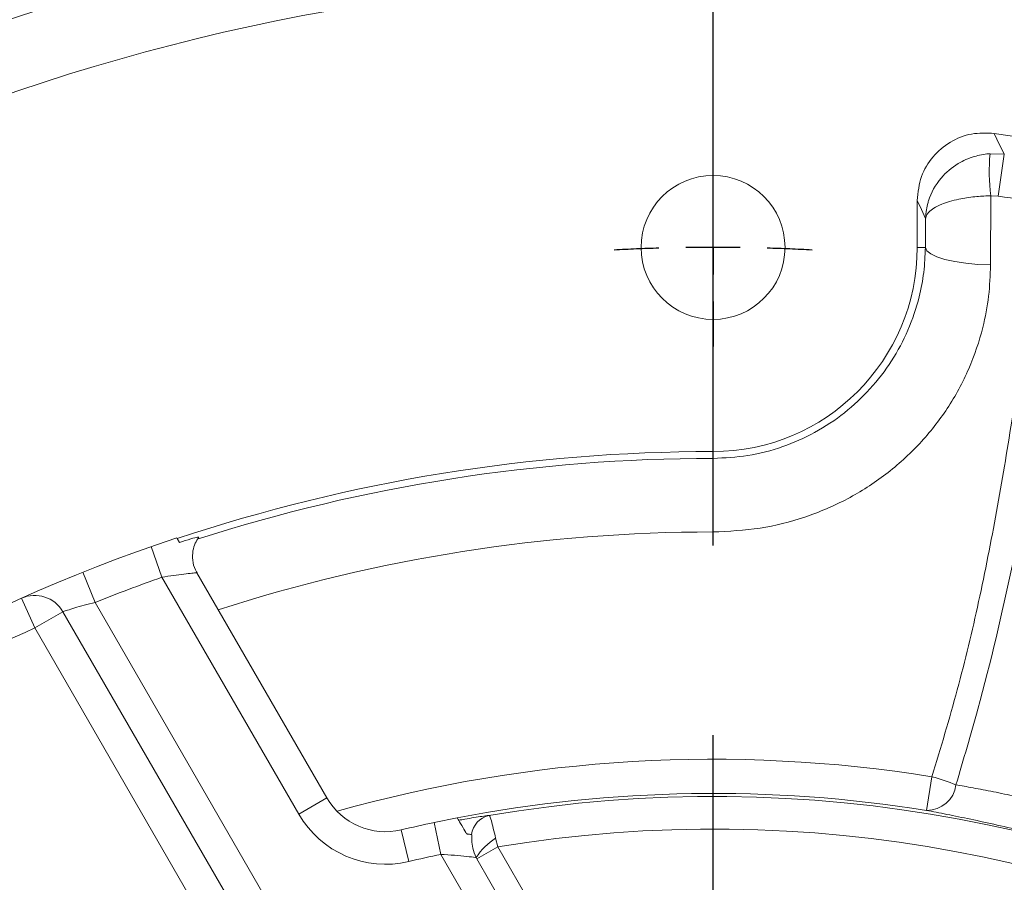
# Model space of a CAD drawing. Units: inches. Extents: x 0 to 16.8, y 0 to 10.8.
# Drawn here: x 12.9 to 13.5, y 6.1 to 6.6 of the extents above; entities that cross this region are included whole.
import ezdxf

# ---------------------------------------------------------------- set-up
doc = ezdxf.new("R2010")
doc.units = ezdxf.units.IN
doc.header["$MEASUREMENT"] = 0
doc.linetypes.add('CENTERX2', pattern=[0.7999999999999999, 0.5, -0.1, 0.1, -0.1])
doc.layers.add('CENTER', color=16, linetype='CENTERX2')
doc.layers.add('DIMENSION', color=5, linetype='Continuous')
doc.styles.add('SLDTEXTSTYLE0', font='TXT', dxfattribs={"width": 0.605})
doc.dimstyles.new('SLDDIMSTYLE10', dxfattribs={"dimtxt": 0.1, "dimasz": 0.1, "dimexe": 0, "dimexo": 0.0625, "dimgap": 0.025, "dimtad": 0, "dimtih": 1, "dimtoh": 1, "dimdec": 4, "dimlfac": 7, "dimzin": 12, "dimdsep": 46, "dimtxsty": 'SLDTEXTSTYLE0', "dimsah": 1, "dimcen": 0.09, "dimadec": 0, "dimazin": 3, "dimtfac": 1, "dimtofl": 0, "dimtmove": 0, "dimatfit": 3, "dimfxl": 1, "dimfrac": 2, "dimtolj": 1, "dimtzin": 12, "dimarcsym": 0})
doc.dimstyles.new('SLDDIMSTYLE2', dxfattribs={"dimtxt": 0.1, "dimasz": 0.1, "dimexe": 0, "dimexo": 0.0625, "dimgap": 0.025, "dimtad": 0, "dimtih": 1, "dimtoh": 1, "dimlfac": 7, "dimrnd": 1e-09, "dimzin": 12, "dimdsep": 46, "dimtxsty": 'SLDTEXTSTYLE0', "dimsah": 1, "dimcen": 0.09, "dimadec": 0, "dimazin": 3, "dimtfac": 1, "dimtofl": 0, "dimtmove": 0, "dimatfit": 3, "dimfxl": 1, "dimfrac": 2, "dimtolj": 1, "dimtzin": 12, "dimarcsym": 0})
doc.dimstyles.new('SLDDIMSTYLE9', dxfattribs={"dimtxt": 0.1, "dimasz": 0.1, "dimexe": 0, "dimexo": 0.0625, "dimgap": 0.025, "dimtad": 0, "dimtih": 1, "dimtoh": 1, "dimdec": 4, "dimlfac": 7, "dimzin": 12, "dimdsep": 46, "dimtxsty": 'SLDTEXTSTYLE0', "dimsah": 1, "dimcen": 0.09, "dimadec": 0, "dimazin": 3, "dimtfac": 1, "dimtdec": 0, "dimtofl": 0, "dimtmove": 0, "dimatfit": 3, "dimfxl": 1, "dimfrac": 2, "dimtolj": 1, "dimtzin": 12, "dimarcsym": 0})

# ---------------------------------------------------------------- blocks, each defined once
blk = doc.blocks.new('_D_23')
at = {"layer": 'DIMENSION'}
for p, q in [((13.1779788053, 8.2636681395), (15.7336471089, 8.2636681395)), ((15.6336471089, 8.2636681395), (15.6336471089, 7.0351959153)), ((15.3949318403, 6.8585292386), (15.3720151725, 6.8585292386)), ((15.3720151725, 6.8585292386), (15.3720151725, 6.7050570132)), ((15.8723623729, 6.8585292386), (15.8952790406, 6.8585292386)), ((15.8952790406, 6.8585292386), (15.8952790406, 6.7050570132)), ((15.3720151725, 6.7050570132), (15.3949318403, 6.7050570132)), ((15.8952790406, 6.7050570132), (15.8723623729, 6.7050570132)), ((15.6336471089, 5.4536681395), (15.6336471089, 6.6821403638)), ((15.4183371379, 5.4536681395), (15.7336471089, 5.4536681395))]:
    blk.add_line(p, q, dxfattribs=at)
for points in [[(15.6336471089, 8.2636681395), (15.6186471089, 8.1636681395), (15.6486471089, 8.1636681395)], [(15.6336471089, 5.4536681395), (15.6486471089, 5.5536681395), (15.6186471089, 5.5536681395)]]:
    blk.add_solid(points, dxfattribs=at)
at = {"layer": 'DIMENSION', "char_height": 0.1, "attachment_point": 1, "style": 'SLDTEXTSTYLE0'}
for s, insert in [('19.67', (15.4617721029, 7.0103526804)), ('499.62', (15.423577675, 6.8339637918))]:
    blk.add_mtext(s, dxfattribs=dict(at, insert=insert))
blk = doc.blocks.new('_D_24')
at = {"layer": 'DIMENSION'}
for p, q in [((11.3463614745, 5.8893644493), (11.3463614745, 10.4065026061)), ((15.2586471089, 5.8893644493), (15.2586471089, 10.4065026061)), ((11.3463614745, 10.3065026061), (12.8066845353, 10.3065026061)), ((15.2586471089, 10.3065026061), (13.7983240481, 10.3065026061)), ((13.0637890368, 10.2949053668), (13.0408723691, 10.2949053668)), ((13.0408723691, 10.2949053668), (13.0408723691, 10.1414331414)), ((13.5412195694, 10.2949053668), (13.5641362372, 10.2949053668)), ((13.5641362372, 10.2949053668), (13.5641362372, 10.1414331414)), ((13.0408723691, 10.1414331414), (13.0637890368, 10.1414331414)), ((13.5641362372, 10.1414331414), (13.5412195694, 10.1414331414))]:
    blk.add_line(p, q, dxfattribs=at)
for centre, start, end in [((13.3385459757, 10.2950442677), 153.4349488229, 206.5650511771), ((13.2664626351, 10.2950442677), 333.4349488229, 26.5650511771)]:
    blk.add_arc(centre, 0.3947281064626928, start, end, dxfattribs=at)
for points in [[(11.3463614745, 10.3065026061), (11.4463614745, 10.2915026061), (11.4463614745, 10.3215026061)], [(15.2586471089, 10.3065026061), (15.1586471089, 10.3215026061), (15.1586471089, 10.2915026061)]]:
    blk.add_solid(points, dxfattribs=at)
at = {"layer": 'DIMENSION', "char_height": 0.1, "attachment_point": 1, "style": 'SLDTEXTSTYLE0'}
for s, insert in [('27.39', (13.1306292995, 10.4467288085)), ('695.60', (13.0924348715, 10.2703399199))]:
    blk.add_mtext(s, dxfattribs=dict(at, insert=insert))
blk = doc.blocks.new('_D_25')
at = {"layer": 'DIMENSION'}
for p, q in [((11.4332328631, 6.2122395681), (11.4332328631, 9.9065026061)), ((15.1717757203, 6.2108109967), (15.1717757203, 9.9065026061)), ((11.4332328631, 9.8065026061), (12.6686242691, 9.8065026061)), ((15.1717757203, 9.8065026061), (13.6602637819, 9.8065026061)), ((12.9257287706, 9.7949053668), (12.9028121029, 9.7949053668)), ((12.9028121029, 9.7949053668), (12.9028121029, 9.6414331414)), ((13.4031593032, 9.7949053668), (13.426075971, 9.7949053668)), ((13.426075971, 9.7949053668), (13.426075971, 9.6414331414)), ((12.9028121029, 9.6414331414), (12.9257287706, 9.6414331414)), ((13.426075971, 9.6414331414), (13.4031593032, 9.6414331414))]:
    blk.add_line(p, q, dxfattribs=at)
for centre, start, end in [((13.2004857095, 9.7950442677), 153.4349488229, 206.5650511771), ((13.1284023689, 9.7950442677), 333.4349488229, 26.5650511771)]:
    blk.add_arc(centre, 0.3947281064626928, start, end, dxfattribs=at)
for points in [[(11.4332328631, 9.8065026061), (11.5332328631, 9.7915026061), (11.5332328631, 9.8215026061)], [(15.1717757203, 9.8065026061), (15.0717757203, 9.8215026061), (15.0717757203, 9.7915026061)]]:
    blk.add_solid(points, dxfattribs=at)
at = {"layer": 'DIMENSION', "char_height": 0.1, "attachment_point": 1, "style": 'SLDTEXTSTYLE0'}
for s, insert in [('26.17', (12.9925690333, 9.9467288085)), ('664.71', (12.9543746053, 9.7703399199))]:
    blk.add_mtext(s, dxfattribs=dict(at, insert=insert))
blk = doc.blocks.new('_D_26')
at = {"layer": 'DIMENSION'}
for p, q in [((13.3025042917, 7.5103172137), (13.3025042917, 7.9651950792)), ((12.501897791, 6.2542746402), (11.5265865615, 7.2295858697))]:
    blk.add_line(p, q, dxfattribs=at)
for start, end in [(90, 112.5789614057), (118.0418626, 135)]:
    blk.add_arc((13.3025042917, 5.4536681395), 2.411526939709467, start, end, dxfattribs=at)
for points in [[(13.3025042917, 7.8651950792), (13.2022149548, 7.8781198192), (13.2028365667, 7.8481262599)], [(11.5972972396, 7.1588751916), (11.6798424417, 7.217281438), (11.6590733385, 7.2389296331)]]:
    blk.add_solid(points, dxfattribs=at)
at = {"layer": 'DIMENSION', "insert": (12.1688055559, 7.6864244733), "char_height": 0.1, "attachment_point": 1, "style": 'SLDTEXTSTYLE0'}
blk.add_mtext('45°', dxfattribs=at)
blk = doc.blocks.new('_D_29')
at = {"layer": 'DIMENSION'}
for p, q in [((13.3025042917, 7.5103172137), (13.3025042917, 7.9650431755)), ((14.1031107924, 6.2542746402), (15.0783146097, 7.2294784575))]:
    blk.add_line(p, q, dxfattribs=at)
for radius, start, end in [(2.411375035953578, 67.4286924656, 90), (2.411375035953577, 45, 61.9657922309)]:
    blk.add_arc((13.3025042917, 5.4536681395), radius, start, end, dxfattribs=at)
for points in [[(13.3025042917, 7.8650431755), (13.4021719944, 7.8479742262), (13.4027936454, 7.8779677847)], [(15.0076039316, 7.1587677794), (14.9458277283, 7.2388221404), (14.9250586534, 7.2171739181)]]:
    blk.add_solid(points, dxfattribs=at)
at = {"layer": 'DIMENSION', "insert": (14.228069488, 7.6864244733), "char_height": 0.1, "attachment_point": 1, "style": 'SLDTEXTSTYLE0'}
blk.add_mtext('45°', dxfattribs=at)
blk = doc.blocks.new('SW_CENTERMARKSYMBOL_4')
at = {"layer": 'CENTER', "color": 0}
for p, q in [((0, 0.0285714286), (0, 0.0522285714)), ((0, 0), (0, 0.0142857143)), ((0, 0), (0, -0.0142857143)), ((0, -0.0285714286), (0, -0.0522285714))]:
    blk.add_line(p, q, dxfattribs=at)
for radius, start, end in [(1, 90, 90.8185111359), (1, 89.1814888641, 90), (1.000000000000001, 91.6370222718, 92.9924767129), (1.000000000000001, 87.0075232871, 88.3629777282)]:
    blk.add_arc((0, -1), radius, start, end, dxfattribs=at)
blk = doc.blocks.new('SW_CENTERMARKSYMBOL_5')
at = {"layer": 'CENTER', "color": 0}
blk.add_line((0, 0.0428571429), (0, 1.9766490742), dxfattribs=at)

msp = doc.modelspace()

# ---------------------------------------------------------------- linework, layer by layer
at = {"color": 7, "linetype": 'Continuous', "lineweight": 15}
for p, q in [((13.4485256791, 6.5030870889), (13.4560520118, 6.5027873486)), ((13.4560520118, 6.5027873486), (13.4528240158, 6.4807319732)), ((13.4101334588, 6.4536681395), (13.4101334588, 6.4784339966)), ((13.448927562, 6.4808991392), (13.448802069, 6.4444837165)), ((13.4528240158, 6.4807319732), (13.448927562, 6.4808991392)), ((13.4144561375, 6.4536681395), (13.4145657049, 6.4688410565)), ((13.4144561375, 6.4536681395), (13.4101334588, 6.4536681395)), ((13.3025042917, 6.3424460185), (13.3025042917, 6.3460389724)), ((13.3025042917, 6.3424460185), (13.3025042917, 6.3036517373)), ((13.0197428026, 6.3005682622), (13.0199909744, 6.300138416)), ((13.0199909744, 6.300138416), (13.0211273442, 6.2981701657)), ((13.0062642894, 6.2959482227), (13.0119520974, 6.2797764451)), ((12.9703363544, 6.2824373106), (12.9767139788, 6.2665249426)), ((13.0303697067, 6.2821619243), (13.0989051625, 6.1634550328)), ((13.0840590127, 6.1548836043), (13.0119520974, 6.2797764451)), ((12.9379077175, 6.2686915844), (12.9449079718, 6.2530431342)), ((12.9767139788, 6.2665249426), (13.1208531633, 6.0168685517)), ((12.9597541215, 6.2616145628), (12.9449079718, 6.2530431342)), ((13.1060070135, 6.0082971231), (12.9597541215, 6.2616145628)), ((13.1261608637, 5.9391039163), (12.9449079718, 6.2530431342)), ((13.4150840048, 6.156849527), (13.4179299878, 6.1746257512)), ((13.0989051625, 6.1634550328), (13.0840590127, 6.1548836043)), ((13.1554437967, 6.150454668), (13.1676693939, 6.1529233189)), ((13.1380806364, 6.1465628769), (13.1420387142, 6.1298832135)), ((13.1554437967, 6.150454668), (13.1589839009, 6.1336813197)), ((13.187892514, 6.1422824936), (13.1890349204, 6.137619764)), ((13.1890349204, 6.137619764), (13.1780150745, 6.131257453)), ((13.1890349204, 6.137619764), (13.2242762899, 6.0765799217)), ((13.2000326288, 6.0625828374), (13.1589839009, 6.1336813197)), ((13.1780150745, 6.131257453), (13.1775505434, 6.1319984569)), ((13.2132564439, 6.0702176106), (13.1780150745, 6.131257453))]:
    msp.add_line(p, q, dxfattribs=at)
at = {"color": 7, "linetype": 'Continuous', "lineweight": 15, "flags": 128}
for points in [[(13.4507502898, 6.5138085261), (13.452191629, 6.5108157717), (13.4560520118, 6.5027873486)], [(13.4145657049, 6.4688410565), (13.4123698261, 6.4735977527), (13.4101334588, 6.4784339966)], [(13.4144561375, 6.4536681395), (13.4152573622, 6.4519442026), (13.4172942375, 6.450281301), (13.4204946486, 6.4487383092), (13.4247452861, 6.4473698562), (13.4298956577, 6.4462243915), (13.4357634166, 6.44534247), (13.4421408168, 6.4447553157), (13.448802069, 6.4444837165)]]:
    msp.add_lwpolyline(points, dxfattribs=at)
at = {"color": 7, "linetype": 'Continuous', "lineweight": 15}
for centre, radius in [((13.3025042917, 5.4536681395), 1.179694452413207), ((13.3025042917, 5.4536681395), 1.142678571428572), ((13.3025042917, 6.4536681395), 0.0379428571428573)]:
    msp.add_circle(centre, radius, dxfattribs=at)
for centre, radius, start, end in [((13.3025042917, 5.4536681395), 1.07045528409903, 52.9604052842, 82.0395947158), ((13.553044567, 6.4938825901), 0.1049234040387159, 174.9672074535, 187.1081241403), ((13.3025042917, 5.4536681395), 1.038005846720493, 80.212411524, 81.6733829808), ((13.3025042917, 6.4536681395), 0.1076291671148564, 270, 0), ((13.3025042917, 5.4536681395), 0.8923708328851438, 90, 108.4566672946), ((13.3025042917, 5.4536681395), 0.8499835978281363, 90, 107.8724855478), ((13.3025042917, 5.4536681395), 0.8928571428571429, 108.4630409672, 131.5369590328), ((13.3025042917, 5.4536681395), 0.8757142857142863, 109.3773845404, 111.8407493153), ((12.9449079718, 6.2530431342), 0.0171428571428578, 30, 114.1011111467), ((13.3025042917, 5.4536681395), 0.8757142857142868, 114.1011111467, 125.8988888533), ((13.3025042917, 5.4536681395), 0.7301390067438445, 80.9041069706, 105.7542007245), ((13.3477756057, 5.9464920698), 0.2386767980549472, 69.7002397163, 72.9065855894), ((13.4151854419, 6.1723775442), 0.0155283485770014, 269.6257195663, 352.4778783429), ((13.1298346412, 6.1813121757), 0.0357142857142862, 210, 283.3493498383), ((13.3025042917, 5.4536681395), 0.712136402313471, 80.9041069706, 100.9141872235), ((13.3025042917, 5.4536681395), 0.7104371506409238, 20.2991032283, 99.5751295881), ((13.1298346412, 6.1813121757), 0.0528571428571433, 210, 283.3493498383), ((13.1872291113, 6.1423446033), 0.0122123024084078, 103.7343913707, 171.7918062004), ((13.3025042917, 5.4536681395), 0.7121364023134714, 101.9176776069, 103.3493498383), ((13.3025042917, 5.4536681395), 0.6933001679270578, 20.4542198411, 99.4197238309), ((13.2082943043, 6.1114236383), 0.0369932696550146, 123.4699841644, 146.2081540689), ((13.3025042917, 5.4536681395), 0.6949935451706136, 101.9176776069, 103.3493498383)]:
    msp.add_arc(centre, radius, start, end, dxfattribs=at)
at = {"color": 8, "linetype": 'Continuous', "lineweight": 15}
msp.add_arc((13.3025042917, 5.4536681395), 0.8887778789535297, 90, 107.8250860286, dxfattribs=at)
at = {"color": 7, "linetype": 'Continuous', "lineweight": 15}
for points, knots in [([(13.45075028980354, 6.513808526112413), (13.44672462611099, 6.51397379978077), (13.43867317317232, 6.514304352272084), (13.42723335799917, 6.509694866784635), (13.41800944413405, 6.501851337884732), (13.4114554227759, 6.491051047560051), (13.41058425343916, 6.48273645802275), (13.41013345879627, 6.4784339966491)], [0, 0, 0, 0, 0.1971864418855481, 0.3943790336795458, 0.5914514610269945, 0.7885927741463904, 0.9999999999999999, 0.9999999999999999, 0.9999999999999999, 0.9999999999999999]), ([(13.41456570488539, 6.468841056487454), (13.41456618906479, 6.468865465333005), (13.41456705916192, 6.468909329376523), (13.41456898205235, 6.46899515380285), (13.414572578469, 6.469138671957995), (13.41458133291359, 6.46942341272256), (13.41460461838649, 6.469981012177796), (13.41467408099234, 6.471076587705226), (13.41490568578155, 6.473260394880596), (13.41539075349967, 6.475777486972217), (13.41713364007204, 6.481908411813573), (13.42148012103749, 6.48992053138448), (13.4305127942983, 6.497699201180428), (13.43953220941436, 6.501725101857382), (13.44547584717509, 6.502871705624683), (13.44830685297225, 6.503071635101223), (13.44852567913278, 6.503087088902049)], [0, 0, 0, 0, 0.0015359942066033, 0.0027602664198128, 0.0054008716308201, 0.0105677556415659, 0.0206806623028426, 0.0405009234291061, 0.0795716053552753, 0.1585058137816099, 0.2003550060008318, 0.4749961062347759, 0.6948141389091578, 0.8559415860027361, 0.9888648233576836, 0.9999999999999999, 0.9999999999999999, 0.9999999999999999, 0.9999999999999999]), ([(13.41456570488539, 6.468841056487454), (13.41456647770848, 6.468849959654496), (13.41456785601965, 6.468865838236035), (13.41457077065727, 6.468896905191353), (13.41457601349364, 6.468948795932816), (13.41458803137109, 6.469051898965335), (13.41461765803983, 6.469253871039419), (13.41469949004487, 6.469650970261267), (13.41495621830841, 6.470443669187473), (13.4154644340085, 6.471341024161813), (13.41727049816899, 6.473540670456337), (13.42169866375735, 6.476371411566443), (13.43085684578239, 6.479065403094587), (13.43992238185235, 6.4804375906955), (13.44587589950926, 6.480826099843372), (13.44870855689139, 6.480893897458865), (13.44892756203371, 6.480899139189307)], [0, 0, 0, 0, 0.001538322948838, 0.0027435615056286, 0.005368821921016, 0.0105074751323535, 0.0205719761665237, 0.0403235386159019, 0.0793601894458057, 0.1586494722939973, 0.1984314426453409, 0.4749398240460934, 0.6945923423934603, 0.8557647537685572, 0.9888485417164546, 1, 1, 1, 1]), ([(13.41792998775529, 6.174625751205036), (13.42252512862417, 6.189872282012045), (13.43171536017689, 6.220365177113711), (13.4429223063599, 6.267154725197702), (13.45218509265609, 6.314493342324509), (13.46069392454253, 6.365615334968998), (13.46885019611094, 6.420046840229041), (13.47558548889976, 6.457696040335672), (13.47896116908411, 6.476565547978756)], [0, 0, 0, 0, 0.1529017554818758, 0.3058018410736376, 0.4615745725795721, 0.6173709245288794, 0.8082290661257072, 0.9999999999999999, 0.9999999999999999, 0.9999999999999999, 0.9999999999999999]), ([(13.49599461780695, 6.477332706996545), (13.49227565350554, 6.458184368300977), (13.4848244243091, 6.419819208329578), (13.47388705010353, 6.355661377799275), (13.46073439827294, 6.285458543648217), (13.44573165057678, 6.221670216123663), (13.43449035095811, 6.183590464760774), (13.43058015958744, 6.170344744049898)], [0, 0, 0, 0, 0.1899478351146375, 0.3805750042472567, 0.6240692301849158, 0.8692356487272671, 0.9999999999999999, 0.9999999999999999, 0.9999999999999999, 0.9999999999999999]), ([(13.30250429168141, 6.342446018467871), (13.30865112462641, 6.342740433415455), (13.32112418598894, 6.343337855818196), (13.3392308198918, 6.348143518981474), (13.3564568691196, 6.355740218971181), (13.37201242203876, 6.366049513302771), (13.38572602883682, 6.378852597077951), (13.39701444380577, 6.393586945122355), (13.40577218172363, 6.410036365112662), (13.41106603275018, 6.425873573893394), (13.4138945364453, 6.440577148739803), (13.41426812660082, 6.449285581836341), (13.41445613750775, 6.453668139514342)], [0, 0, 0, 0, 0.1034494888912194, 0.2099181536910443, 0.3135090706148461, 0.4201435902542451, 0.5241233612138224, 0.6311411213440344, 0.7365034293347597, 0.8448085188269475, 0.9218991970386209, 1, 1, 1, 1]), ([(13.44880206902012, 6.444483716541881), (13.44859827427347, 6.43898951712659), (13.44818780726236, 6.4279235419255), (13.4446542845596, 6.409440114654963), (13.43785769915049, 6.389263614596449), (13.42662343964137, 6.368558038394457), (13.41182972074228, 6.349734101387183), (13.39406861885503, 6.333643662148185), (13.37355015470037, 6.320491632912696), (13.35114991626126, 6.310954514842766), (13.3271903963019, 6.304809792210367), (13.31080548968965, 6.304041156528314), (13.30250429168141, 6.303651737342478)], [0, 0, 0, 0, 0.0747876089806021, 0.1506311955159463, 0.2539208873080084, 0.3602382349051851, 0.4639995939931758, 0.5708366341054533, 0.6761092331294132, 0.7843703526933576, 0.8907540676856783, 1, 1, 1, 1]), ([(13.02112734422517, 6.298170165730033), (13.02326015620846, 6.29882299205984), (13.02746035992265, 6.300108620421202), (13.03105640222216, 6.301052349735098), (13.03124325492704, 6.300969369983162), (13.03132847447616, 6.300931524681161)], [0, 0, 0, 0, 0.3594395912625956, 0.7078540059208854, 1, 1, 1, 1]), ([(13.03049563692401, 6.282273954660481), (13.03017989441455, 6.282728702605818), (13.02886215346309, 6.284626578160164), (13.02799723997631, 6.288631948658403), (13.0280784471021, 6.293451535390831), (13.02931001455571, 6.297630991460521), (13.03073684744331, 6.299852796768096), (13.03140214160969, 6.300888765396802)], [0, 0, 0, 0, 0.0837987617817177, 0.3497313689951895, 0.6002982677489247, 0.8136297298238735, 1, 1, 1, 1]), ([(13.03036970674892, 6.282161924256926), (13.03029443056913, 6.282154871101469), (13.03009018872546, 6.28213573424465), (13.02793954004266, 6.281930059458515), (13.02372119599893, 6.281467796814086), (13.01815586154549, 6.280760662256862), (13.01402350156888, 6.280105070041601), (13.01195209739541, 6.279776445125458)], [0, 0, 0, 0, 0.1228223831803356, 0.3332457897181388, 0.5519952020190109, 0.7754312273076076, 1, 1, 1, 1]), ([(12.97671397882953, 6.266524942558983), (12.9747716446339, 6.266025151644356), (12.97090379678088, 6.265029897984888), (12.96579350076001, 6.263537760329803), (12.96199135438154, 6.262350827056574), (12.96002659478634, 6.261704908463036), (12.95983049377144, 6.261639886023085), (12.95975412153185, 6.261614562801966)], [0, 0, 0, 0, 0.219938213013266, 0.4379717696974029, 0.6527732230794515, 0.8647712934578627, 1, 1, 1, 1]), ([(13.43058015958744, 6.170344744049898), (13.43197723287877, 6.170096522339041), (13.43626807157427, 6.16933415766668), (13.44463223178083, 6.167792796779772), (13.455902732059, 6.165560787673394), (13.46814780542606, 6.162899254481612), (13.48096747823602, 6.159849588277438), (13.49402402439329, 6.156428326644931), (13.50695007075303, 6.152747022311318), (13.5193554096326, 6.14891300537427), (13.5308881486648, 6.14511202271584), (13.54134143003164, 6.141470994831319), (13.54706423638533, 6.139401144272065), (13.54992563873084, 6.138366219293119)], [0, 0, 0, 0, 0.0459953809743375, 0.1412658603692827, 0.2365350130682136, 0.3315325484525339, 0.4265265013376995, 0.5219037180496342, 0.6172815668971199, 0.7129525351740967, 0.8086273240414488, 0.904313689820801, 1, 1, 1, 1]), ([(13.5565980938817, 6.118930941107348), (13.55320059612712, 6.120099935529788), (13.54640597669794, 6.122437794974906), (13.53397084055059, 6.126584034398688), (13.52024480016396, 6.130952420316154), (13.5055025482315, 6.135398315321343), (13.49014837980707, 6.139724023907128), (13.47465646626505, 6.143800211070698), (13.45946831249369, 6.147495118218909), (13.4449673133946, 6.150778573970422), (13.4316499197259, 6.15358285415073), (13.42178127635166, 6.15554984717136), (13.41673303460197, 6.156529514470619), (13.4150840048283, 6.156849526986833)], [0, 0, 0, 0, 0.0961524963732696, 0.1922943493166101, 0.2877896891951462, 0.3832747094510853, 0.4781934447576515, 0.5731108602453454, 0.6678184675169199, 0.7625347395766114, 0.8580828966208157, 0.9536421707853981, 1, 1, 1, 1]), ([(13.16766939387945, 6.15292331885498), (13.16784156116092, 6.152625116376064), (13.16820411460926, 6.151997155383091), (13.170304393441, 6.148359365736449), (13.17194053660342, 6.145525482650686), (13.17257720582996, 6.144422739202705)], [0, 0, 0, 0, 0.3558423175262463, 0.749340166013478, 1, 1, 1, 1]), ([(13.16839587104283, 6.15166502349745), (13.16946100970726, 6.151856154436438), (13.17396270086189, 6.152663948281656), (13.17969118557181, 6.153579439707275), (13.18315857673417, 6.154049095541081), (13.18432965092184, 6.154207716763294)], [0, 0, 0, 0, 0.1703060543556885, 0.7197797658487831, 1, 1, 1, 1]), ([(13.18432965092184, 6.154207716763294), (13.1844872198502, 6.154109201822699), (13.18488034278116, 6.153863414264245), (13.18560259515125, 6.151635209700979), (13.18656892501802, 6.147600827558581), (13.18745510625798, 6.144040048573133), (13.18789251399459, 6.142282493564781)], [0, 0, 0, 0, 0.1829965023460472, 0.4565628649415995, 0.7317663740576833, 1, 1, 1, 1]), ([(13.17514191382377, 6.144088159611623), (13.17449651882972, 6.144206774827645), (13.17371244185141, 6.144350877990853), (13.1727478211157, 6.144411939139142), (13.17257720582996, 6.144422739202708)], [0, 0, 0, 0, 0.8231270804990967, 0.9999999999999999, 0.9999999999999999, 0.9999999999999999, 0.9999999999999999]), ([(13.17755054336256, 6.131998456873721), (13.17688281557479, 6.133635265291989), (13.17568384953056, 6.136574303849847), (13.1752642949487, 6.140587008288461), (13.17533410857211, 6.142895785141918), (13.17526769162669, 6.143800693532861), (13.1752345257708, 6.143975411940892), (13.17518604369758, 6.144067739800548), (13.17515489229953, 6.144082154200871), (13.17514191382386, 6.144088159611725)], [0, 0, 0, 0, 0.4102422527425688, 0.7366273202262069, 0.9406333970541637, 0.9625834745137475, 0.9846594686909649, 0.9936087390978413, 1, 1, 1, 1]), ([(13.17755054336256, 6.131998456873712), (13.17748249036853, 6.132006976624849), (13.17739194450585, 6.132018312323262), (13.17604293927707, 6.132186279945668), (13.17262743869941, 6.132589491220338), (13.16620171347777, 6.13322341718763), (13.16140175064796, 6.133527929823972), (13.15898390088688, 6.13368131972117)], [0, 0, 0, 0, 0.0173821387325629, 0.0231272814533701, 0.3340639645450987, 0.6645529681575314, 0.9999999999999999, 0.9999999999999999, 0.9999999999999999, 0.9999999999999999])]:
    msp.add_open_spline(points, degree=3, knots=knots, dxfattribs=at)

# ---------------------------------------------------------------- block references
at = {"layer": 'CENTER'}
for name, p in [('SW_CENTERMARKSYMBOL_5', (13.3025042917, 5.4536681395)), ('SW_CENTERMARKSYMBOL_4', (13.3025042917, 6.4536681395))]:
    msp.add_blockref(name, p, dxfattribs=at)

# ---------------------------------------------------------------- dimensions: what is measured, and where the dimension line sits
at = {"layer": 'DIMENSION'}
for base, p1, p2, picture, middle in [((11.3463614745, 10.3065026061), (15.2586471089, 5.8093644493), (11.3463614745, 5.8093644493), '_D_24', (13.3025042917, 10.3065026061)), ((15.1717757203, 9.8065026061), (11.4332328631, 6.1322395681), (15.1717757203, 6.1308109967), '_D_25', (13.1644440255, 9.8065026061))]:
    dim = msp.add_linear_dim(base=base, p1=p1, p2=p2, text='(<>)', dimstyle='SLDDIMSTYLE2', dxfattribs=at)
    dim.commit()
    dim.dimension.update_dxf_attribs({"geometry": picture, "text_midpoint": middle, "dimtype": 160})
dim = msp.add_linear_dim(base=(15.6336471089, 8.2636681395), p1=(15.3383371379, 5.4536681395), p2=(13.0979788053, 8.2636681395), angle=90, dimstyle='SLDDIMSTYLE2', dxfattribs=at)
dim.commit()
dim.dimension.update_dxf_attribs({"geometry": '_D_23', "text_midpoint": (15.6336471089, 6.8586681395), "dimtype": 160})
for base, line1, line2, dimstyle, picture, middle in [((12.8304090589, 7.8185335209), ((12.5584663335, 6.1977060977), (12.6323286875, 6.1238437437)), ((13.3025042917, 7.4303172137), (13.3025042917, 3.8030612461)), 'SLDDIMSTYLE9', '_D_26', (12.2726944424, 7.6342538075)), ((14.7374236961, 7.3916402412), ((13.3025042917, 7.4303172137), (13.3025042917, 3.8030612461)), ((14.0465422499, 6.1977060977), (13.9726798958, 6.1238437437)), 'SLDDIMSTYLE10', '_D_29', (14.3319583745, 7.6342538075))]:
    dim = msp.add_angular_dim_2l(base=base, line1=line1, line2=line2, dimstyle=dimstyle, dxfattribs=at)
    dim.commit()
    dim.dimension.update_dxf_attribs({"geometry": picture, "text_midpoint": middle, "dimtype": 162})

doc.saveas('drawing.dxf')
